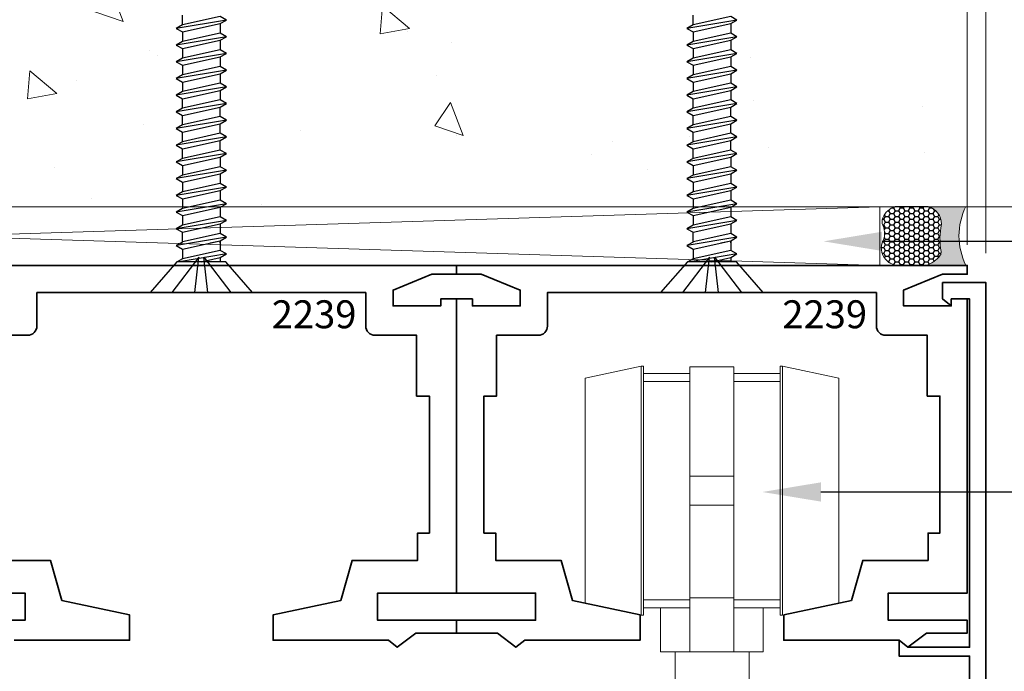
# Model space of a CAD drawing. Units: inches. Extents: x 10680 to 24807, y -8811 to -3137.
# Drawn here: x 11094 to 11098, y -3514 to -3512 of the extents above; entities that cross this region are included whole.
import ezdxf
from ezdxf import colors
from ezdxf.entities.mleader import LeaderData, LeaderLine
from ezdxf.math import Vec2, Vec3

# ---------------------------------------------------------------- set-up
doc = ezdxf.new("R2010")
doc.units = ezdxf.units.IN
doc.header["$LTSCALE"] = 0.5
doc.header["$MEASUREMENT"] = 0
doc.header["$PDSIZE"] = 1
doc.layers.get('Defpoints').update_dxf_attribs({"color": 251, "lineweight": 0})
for name, color, linetype, lineweight in [('By Others', 8, 'Continuous', 5), ('Dimensions', 7, 'Continuous', 13), ('PRL Frame', 134, 'Continuous', 35), ('PRL Setting', 6, 'Continuous', 20), ('Text', 252, 'Continuous', 30)]:
    doc.layers.add(name, color=color, linetype=linetype, lineweight=lineweight)
doc.layers.add('XDE', color=7, linetype='Continuous')
doc.styles.get("Standard").update_dxf_attribs({"font": 'arial.ttf'})
doc.dimstyles.new('PRL$0', dxfattribs={"dimtxt": 0.125, "dimasz": 0.125, "dimexe": 0.125, "dimexo": 0.0625, "dimgap": 0.0625, "dimtad": 1, "dimdec": 4, "dimzin": 3, "dimdsep": 46, "dimlunit": 4, "dimtxsty": 'Standard', "dimblk": 'ARCHTICK', "dimcen": 0, "dimclrd": 256, "dimclre": 256, "dimclrt": 256, "dimazin": 0, "dimtfac": 1, "dimtdec": 4, "dimtofl": 0, "dimtmove": 0, "dimatfit": 3, "dimfxl": 0.125, "dimtfill": 1, "dimfrac": 2, "dimtolj": 1, "dimtzin": 0, "dimlwd": -1, "dimlwe": -1, "dimarcsym": 0})

# ---------------------------------------------------------------- blocks, each defined once
blk = doc.blocks.new('_ArchTick')
at = {"color": 0, "linetype": 'ByBlock', "const_width": 0.15}
blk.add_lwpolyline([(-0.5, -0.5), (0.5, 0.5)], dxfattribs=at)
blk = doc.blocks.new('*D152')
at = {"layer": 'Defpoints', "color": 0, "transparency": 16777216}
for p in [(11088.78549505162, -3508.387176970974), (11088.78549505162, -3512.765170318538), (11097.64042328282, -3512.76517031846)]:
    blk.add_point(p, dxfattribs=at)
at = {"layer": 'Dimensions', "transparency": 16777216}
for p, q in [((11088.78549505162, -3512.640170318538), (11088.78549505162, -3508.137176970974)), ((11097.64042328282, -3512.64017031846), (11097.64042328282, -3508.137176970974)), ((11097.64042328282, -3508.387176970974), (11088.78549505162, -3508.387176970974))]:
    blk.add_line(p, q, dxfattribs=at)
at = {"layer": 'Dimensions', "transparency": 16777216, "xscale": 0.25, "yscale": 0.25, "zscale": 0.25, "rotation": 180}
blk.add_blockref('_ArchTick', (11088.78549505162, -3508.387176970974), dxfattribs=at)
at = {"layer": 'Dimensions', "transparency": 16777216, "xscale": 0.25, "yscale": 0.25, "zscale": 0.25}
blk.add_blockref('_ArchTick', (11097.64042328282, -3508.387176970974), dxfattribs=at)
at = {"layer": 'Dimensions', "transparency": 16777216, "insert": (11093.21295916722, -3508.132913669474), "char_height": 0.25, "attachment_point": 5, "bg_fill": 3, "box_fill_scale": 1.25, "bg_fill_color": 256, "bg_fill_true_color": 13158600, "bg_fill_transparency": 0}
blk.add_mtext('\\A1;8 7/8"', dxfattribs=at)
blk = doc.blocks.new('Dynblock-Sealant3')
at = {"layer": 'PRL Setting', "lineweight": -3}
h = blk.add_hatch(dxfattribs=at)
h.set_pattern_fill('HONEY', color=256, scale=0.1666666666666666)
h.set_pattern_definition([(0, (0, 0), (0.03124999999999999, 0.0180421959121758), [0.02083333333333333, -0.04166666666666666]), (120, (0, 0), (-0.03124999999999998, 0.0180421959121758), [0.02083333333333332, -0.04166666666666664]), (59.99999999999999, (0, 0), (6.938893903907228e-18, 0.03608439182435161), [-0.04166666666666665, 0.02083333333333333])])
h.paths.add_polyline_path([(-0.1583744156338251, 0.2877946912706195, 0.197622861483537), (-0.16362861724856, 0.3109811814396535, 0.1781934081232639), (-0.2561978488301974, 0.375), (-0.4310222997784909, 0.375, 0.09541692369056783), (-0.4671145600077522, 0.3680490913411654, 0.3205653304227348), (-0.5389970698695228, 0.2585547271251669, 0.1070890218518376), (-0.5323692901004599, 0.2329292479413344, -0.2200532177392305), (-0.5286103470211716, 0.1199428811040467, 0.1971983640054528), (-0.5291107394211454, 0.07249129028127838, 0.2294187004762123), (-0.449864203179459, 0), (-0.2402519359384314, 0, 0.3435090603726153), (-0.1562500000000002, 0.113382104053017, -0.0900193469034897)])
at = {"layer": 'PRL Setting'}
h = blk.add_hatch(color=256, dxfattribs=at)
edge = h.paths.add_edge_path()
edge.add_line((0, 0.375), (-0.2561978488290507, 0.375))
edge.add_arc((-0.2968777799687814, 0.2172425456155906), 0.1629179892196556, 35.125767951114085, 75.54049043261023, ccw=False)
edge.add_arc((-0.189187712072453, 0.2930007706581819), 0.0312499999999845, -9.589877105315225, 35.125767951116984, ccw=False)
edge.add_arc((0.3231379503013159, 0.2064404742977786), 0.4883366330377227, 170.4101228946807, 190.9855794753516)
edge.add_arc((-0.2710315728108981, 0.1106123631234368), 0.1148149856163851, -74.4499340415818, 1.3823096407652997, ccw=False)
edge.add_line((-0.2402519359347934, 0), (3.810285420513537e-13, 0))
edge.add_arc((0.3731777901703026, 0.1875), 0.4176337068263481, 153.3231490947053, 206.6768509051579, ccw=False)
blk.add_lwpolyline([(-0.5323692901001777, 0.2329292479407741, -0.1073450320601699), (-0.5389995510668086, 0.2586179536283453, -0.3204104769671941), (-0.467114560007758, 0.3680490913411631, -0.09541692369342575), (-0.4310222997773963, 0.375), (-0.2561978488301975, 0.375, -0.1781934081275193), (-0.1636286172470136, 0.3109811814374552, -0.1976228614784485), (-0.1583744156341709, 0.2877946912685729, 0.09001934690241879), (-0.15625, 0.1133821040530165, -0.3435090603726143), (-0.2402519359384314, 0), (-0.4498642031794589, 0, -0.2294187004830065), (-0.5291107394223218, 0.0724912902842334, -0.1971983639969396), (-0.5286103470207308, 0.1199428811050893, 0.2200532177358061)], format="xyb", close=True, dxfattribs=at)
blk.add_arc((0.3731777901703026, 0.1875), 0.4176337068251677, 153.3231490946955, 206.6768509053045, dxfattribs=at)
blk = doc.blocks.new('*D147')
at = {"layer": 'Defpoints', "color": 0, "transparency": 16777216}
for p in [(11088.84714628814, -3509.575646432529), (11088.84714628814, -3512.691757759506), (11097.56039780447, -3512.729706672942)]:
    blk.add_point(p, dxfattribs=at)
at = {"layer": 'Dimensions', "transparency": 16777216}
for p, q in [((11088.84714628814, -3512.566757759506), (11088.84714628814, -3509.325646432529)), ((11097.56039780447, -3512.604706672942), (11097.56039780447, -3509.325646432529)), ((11097.56039780447, -3509.575646432529), (11088.84714628814, -3509.575646432529))]:
    blk.add_line(p, q, dxfattribs=at)
at = {"layer": 'Dimensions', "transparency": 16777216, "xscale": 0.25, "yscale": 0.25, "zscale": 0.25, "rotation": 180}
blk.add_blockref('_ArchTick', (11088.84714628814, -3509.575646432529), dxfattribs=at)
at = {"layer": 'Dimensions', "transparency": 16777216, "xscale": 0.25, "yscale": 0.25, "zscale": 0.25}
blk.add_blockref('_ArchTick', (11097.56039780447, -3509.575646432529), dxfattribs=at)
at = {"layer": 'Dimensions', "transparency": 16777216, "insert": (11093.2037720463, -3509.321383131029), "char_height": 0.25, "attachment_point": 5, "bg_fill": 3, "box_fill_scale": 1.25, "bg_fill_color": 256, "bg_fill_true_color": 13158600, "bg_fill_transparency": 0}
blk.add_mtext('\\A1;8 11/16"', dxfattribs=at)
blk = doc.blocks.new('.25 X 3 FH TAPCON')
at = {"layer": 'XDE', "color": 3, "linetype": 'Continuous'}
for p, q in [((-0.08049895762275128, -0.1444854030758513), (-0.1028731456490277, -0.1315679479780165)), ((0.1069527760022595, -0.164865646725854), (-0.09282461378134599, -0.1315679479780165)), ((-0.08049954021274175, -0.1852436968658573), (-0.08049895762275128, -0.1444854030758513)), ((0.0805008203122668, -0.1801376858258585), (-0.08049895762275128, -0.1444854030758513)), ((-0.0009130687553238204, -0.1315679479780201), (0.08050184841226837, -0.1495948413458557)), ((0.0805003404172453, -0.1495936760508521), (0.0805003404172453, -0.1315679479780165)), ((0.0805008203122668, -0.1495936760508521), (0.1069527760022595, -0.164865646725854)), ((0.1069527760022595, -0.164865646725854), (0.0805008203122668, -0.1801376858258585)), ((-0.1069514960177287, -0.2005134054908559), (-0.08050012291775488, -0.1852459589158535)), ((-0.08049895762275128, -0.2158462807426744), (-0.1069514960177287, -0.2005743786076764)), ((0.1069521591422529, -0.2368400234574644), (-0.1054575933900423, -0.2014368566953593)), ((-0.08050012291775488, -0.1852459589158535), (0.08050184841226837, -0.2208948144358551)), ((0.0805003404172453, -0.2208936491408515), (0.0805003404172453, -0.1801376858258585)), ((-0.08049953354608874, -0.2158459482435795), (-0.08050012291775488, -0.2572169084174654)), ((0.08050020333726593, -0.2521120625574689), (-0.08049954021274175, -0.2164597798074688)), ((0.0377751851822552, -0.2121081787724641), (0.08050020333726593, -0.2215680527824624)), ((0.08050020333726593, -0.2121081787724641), (0.08050020333726593, -0.2215680527824624)), ((0.08050020333726593, -0.2215680527824624), (0.1069521591422529, -0.2368400234574644)), ((0.1069521591422529, -0.2368400234574644), (0.08050020333726593, -0.2521120625574689)), ((-0.1069514960177287, -0.2724844235324646), (-0.08050012291775488, -0.2572169084174654)), ((0.1069527760022595, -0.3081368434774667), (-0.1069514960177287, -0.2724844235324646)), ((-0.08049895762275128, -0.2877563256674627), (-0.1069514960177287, -0.2724844235324646)), ((-0.08050012291775488, -0.2572169084174654), (0.08050184841226837, -0.2928655583174624)), ((-0.08049954021274175, -0.3285144823774679), (-0.08049895762275128, -0.2877563256674627)), ((0.0805008203122668, -0.3234087456124648), (-0.08049895762275128, -0.2877563256674627)), ((0.0805003404172453, -0.2928648728024648), (0.0805003404172453, -0.2521082926274651)), ((0.0805008203122668, -0.2928649413424687), (0.1069527760022595, -0.3081368434774667)), ((-0.1069514960177287, -0.3437848765174643), (-0.08050012291775488, -0.3285172927474669)), ((-0.08050012291775488, -0.3285172927474669), (0.08050184841226837, -0.3641663540024673)), ((0.0805003404172453, -0.3641651887074637), (0.0805003404172453, -0.3234086084174628)), ((0.1069527760022595, -0.3081368434774667), (0.0805008203122668, -0.3234087456124648)), ((0.1069527760022595, -0.3794371593824657), (-0.1069514960177287, -0.3437848765174643)), ((-0.08049895762275128, -0.359056915732463), (-0.1069514960177287, -0.3437848765174643)), ((-0.08049954021274175, -0.399815209522469), (-0.08049895762275128, -0.359056915732463)), ((0.0805008203122668, -0.3947091984824702), (-0.08049895762275128, -0.359056915732463)), ((0.0805008203122668, -0.3641651887074637), (0.1069527760022595, -0.3794371593824657)), ((-0.1069514960177287, -0.4150849181474676), (-0.08050012291775488, -0.3998174715724652)), ((0.1069527760022595, -0.4507372010124691), (-0.1069514960177287, -0.4150849181474676)), ((-0.08049895762275128, -0.4303568888224696), (-0.1069514960177287, -0.4150849181474676)), ((-0.08050012291775488, -0.3998174715724652), (0.08050184841226837, -0.4354663270924668)), ((0.0805003404172453, -0.4354651617974632), (0.0805003404172453, -0.3947091984824702)), ((0.1069527760022595, -0.3794371593824657), (0.0805008203122668, -0.3947091984824702)), ((-0.08049954021274175, -0.4711151827274627), (-0.08049895762275128, -0.4303568888224696)), ((0.0805008203122668, -0.4660091716874639), (-0.08049895762275128, -0.4303568888224696)), ((0.0805008203122668, -0.4354651617974632), (0.1069527760022595, -0.4507372010124691)), ((0.1069527760022595, -0.4507372010124691), (0.0805008203122668, -0.4660091716874639)), ((-0.1069514960177287, -0.4863848913524684), (-0.08050012291775488, -0.4711163479074649)), ((0.1069527760022595, -0.5220371741024685), (-0.1069514960177287, -0.4863848913524684)), ((-0.08049895762275128, -0.5016557651574693), (-0.1069514960177287, -0.4863848913524684)), ((-0.08050012291775488, -0.4711163479074649), (0.08050184841226837, -0.506765135002464)), ((-0.08049954021274175, -0.5424140590624624), (-0.08049895762275128, -0.5016557651574693)), ((0.0805008203122668, -0.5373081165624676), (-0.08049895762275128, -0.5016557651574693)), ((0.0805003404172453, -0.5067663688374644), (0.0805003404172453, -0.4660091716874639)), ((-0.1069487199177388, -0.5576848644424679), (-0.08049734681773657, -0.542417486292468)), ((-0.08049734681773657, -0.542417486292468), (0.08050356214226895, -0.5780651766324674)), ((0.0805003404172453, -0.5780651766324674), (0.0805003404172453, -0.5373081165624676)), ((0.0805008203122668, -0.506765135002464), (0.1069527760022595, -0.5220371741024685)), ((0.1069527760022595, -0.5220371741024685), (0.0805008203122668, -0.5373081165624676)), ((0.1069555178322616, -0.5933372158474661), (-0.1069487199177388, -0.5576848644424679)), ((-0.08049618152273297, -0.5729569036574667), (-0.1069487199177388, -0.5576848644424679)), ((-0.08049618152273297, -0.5729569036574667), (-0.0804967642277461, -0.6137151974474655)), ((0.08050356214226895, -0.6086092549474635), (-0.08049618152273297, -0.5729569036574667)), ((0.08050356214226895, -0.5780651766324674), (0.1069555178322616, -0.5933372158474661)), ((-0.1069487199177388, -0.6289849060724642), (-0.08049734681773657, -0.6137175280374656)), ((0.1069555178322616, -0.6646372574774624), (-0.1069487199177388, -0.6289849060724642)), ((-0.08049618152273297, -0.6442569452874629), (-0.1069487199177388, -0.6289849060724642)), ((-0.08049734681773657, -0.6137175280374656), (0.08050356214226895, -0.6493652182624636)), ((0.08050297943725582, -0.6086092549474635), (0.08050297943725582, -0.6493628877874649)), ((0.1069555178322616, -0.5933372158474661), (0.08050356214226895, -0.6086092549474635)), ((-0.08049618152273297, -0.6442569452874629), (-0.0804967642277461, -0.6850152391924702)), ((0.08050356214226895, -0.6799091596124676), (-0.08049618152273297, -0.6442569452874629)), ((0.08050356214226895, -0.6493652182624636), (0.1069555178322616, -0.6646372574774624)), ((0.1069555178322616, -0.6646372574774624), (0.08050356214226895, -0.6799091596124676)), ((-0.1069481373277483, -0.7002860445724615), (-0.0804967642277461, -0.6850186664224616)), ((0.1069561004222521, -0.7359383958624655), (-0.1069481373277483, -0.7002860445724615)), ((-0.08049573601275029, -0.715558083672466), (-0.1069481373277483, -0.7002860445724615)), ((-0.0804967642277461, -0.6850186664224616), (0.08050414473225942, -0.7206663567624609)), ((0.08050297943725582, -0.6799091596124676), (0.08050297943725582, -0.7206640261724679)), ((-0.08049573601275029, -0.715558083672466), (-0.08049618152273297, -0.7563163775774662)), ((0.08050414473225942, -0.7512102979974635), (-0.08049573601275029, -0.715558083672466)), ((0.08050356214226895, -0.7512102979974635), (0.08050356214226895, -0.7919651645574639)), ((0.08050414473225942, -0.7206663567624609), (0.1069561004222521, -0.7359383958624655)), ((0.1069561004222521, -0.7359383958624655), (0.08050414473225942, -0.7512102979974635)), ((-0.1069487199177388, -0.7715848523674644), (-0.08049734681773657, -0.7563174743324659)), ((-0.1069487199177388, -0.7715848523674644), (-0.08049734681773657, -0.7563174743324659)), ((0.1069555349672839, -0.8072372037724627), (-0.1069487199177388, -0.7715848523674644)), ((-0.08049619003273278, -0.7868568915824632), (-0.1069487199177388, -0.7715848523674644)), ((0.1069555178322616, -0.8072372037724627), (-0.1069487199177388, -0.7715848523674644)), ((-0.08049618152273297, -0.7868568915824632), (-0.1069487199177388, -0.7715848523674644)), ((-0.08049734681773657, -0.7563174743324659), (0.08050357927726282, -0.7919651646724652)), ((-0.08049734681773657, -0.7563174743324659), (0.08050356214226895, -0.7919651645574639)), ((-0.08049616748304089, -0.7862430635357569), (-0.08049675685470703, -0.8276140237096428)), ((0.08050357927726282, -0.8225091059074678), (-0.08049619003273278, -0.7868568915824632)), ((0.08050356214226895, -0.8225092428724672), (-0.08049618152273297, -0.7868568915824632)), ((0.08050356214226895, -0.7919651645574639), (0.1069555178322616, -0.8072372037724627)), ((0.08050357927726282, -0.7919651646724652), (0.1069555349672839, -0.8072372037724627)), ((-0.1069481299546808, -0.842881538824642), (-0.08049675685470703, -0.8276140237096428)), ((-0.08049675685470703, -0.8276140237096428), (0.08050521447531622, -0.8632626736096398)), ((0.1069555178322616, -0.8072372037724627), (0.08050356214226895, -0.8225092428724672)), ((0.1069555349672839, -0.8072372037724627), (0.08050357927726282, -0.8225091059074678)), ((0.08050370648029315, -0.8632619880946422), (0.08050370648029315, -0.8225054079196426)), ((0.1069561420653073, -0.8785339587696441), (-0.1069481299546808, -0.842881538824642)), ((-0.08049559155970343, -0.8581534409596401), (-0.1069481299546808, -0.842881538824642)), ((-0.0804961741496939, -0.8989115976696453), (-0.08049559155970343, -0.8581534409596401)), ((0.08050418637531465, -0.8938058609046422), (-0.08049559155970343, -0.8581534409596401)), ((0.08050418637531465, -0.8632620566346461), (0.1069561420653073, -0.8785339587696441)), ((0.1069561420653073, -0.8785339587696441), (0.08050418637531465, -0.8938058609046422)), ((-0.1069481299546808, -0.9141819918096417), (-0.08049675685470703, -0.8989144080396443)), ((0.1069561420653073, -0.9498342746746431), (-0.1069481299546808, -0.9141819918096417)), ((-0.08049559155970343, -0.9294540310246404), (-0.1069481299546808, -0.9141819918096417)), ((-0.08049675685470703, -0.8989144080396443), (0.08050521447531622, -0.9345634692946447)), ((0.08050370648029315, -0.9345623039996411), (0.08050370648029315, -0.8938057237096402)), ((-0.0804961741496939, -0.9702123248146464), (-0.08049559155970343, -0.9294540310246404)), ((0.08050418637531465, -0.9651063137746476), (-0.08049559155970343, -0.9294540310246404)), ((0.08050370648029315, -1.005862277089641), (0.08050370648029315, -0.9651063137746476)), ((0.08050418637531465, -0.9345623039996411), (0.1069561420653073, -0.9498342746746431)), ((0.1069561420653073, -0.9498342746746431), (0.08050418637531465, -0.9651063137746476)), ((-0.1069481299546808, -0.985482033439645), (-0.08049675685470703, -0.9702145868646426)), ((0.1069561420653073, -1.021134316304646), (-0.1069481299546808, -0.985482033439645)), ((-0.08049559155970343, -1.000754004114647), (-0.1069481299546808, -0.985482033439645)), ((-0.08049675685470703, -0.9702145868646426), (0.08050521447531622, -1.005863442384644)), ((-0.0804961741496939, -1.04151229801964), (-0.08049559155970343, -1.000754004114647)), ((0.08050418637531465, -1.036406286979641), (-0.08049559155970343, -1.000754004114647)), ((0.08050418637531465, -1.005862277089641), (0.1069561420653073, -1.021134316304646)), ((-0.1069481299546808, -1.056782006644646), (-0.08049675685470703, -1.041513463199642)), ((-0.08049675685470703, -1.041513463199642), (0.08050521447531622, -1.077162250294641)), ((0.08050370648029315, -1.077163484129642), (0.08050370648029315, -1.036406286979641)), ((0.1069561420653073, -1.021134316304646), (0.08050418637531465, -1.036406286979641)), ((0.1069561420653073, -1.092434289394646), (-0.1069481299546808, -1.056782006644646)), ((-0.08049559155970343, -1.072052880449647), (-0.1069481299546808, -1.056782006644646)), ((-0.0804961741496939, -1.11281117435464), (-0.08049559155970343, -1.072052880449647)), ((0.08050418637531465, -1.107705231854645), (-0.08049559155970343, -1.072052880449647)), ((0.08050418637531465, -1.077162250294641), (0.1069561420653073, -1.092434289394646)), ((-0.1069453538546909, -1.128081979734645), (-0.08049398075468872, -1.112814601584645)), ((0.1069588838953095, -1.163734331139644), (-0.1069453538546909, -1.128081979734645)), ((-0.08049281545968512, -1.143354018949644), (-0.1069453538546909, -1.128081979734645)), ((-0.08049398075468872, -1.112814601584645), (0.0805069282053168, -1.148462291924645)), ((0.08050370648029315, -1.148462291924645), (0.08050370648029315, -1.107705231854645)), ((0.1069561420653073, -1.092434289394646), (0.08050418637531465, -1.107705231854645)), ((-0.08049281545968512, -1.143354018949644), (-0.08049339816469825, -1.184112312739643)), ((0.0805069282053168, -1.179006370239641), (-0.08049281545968512, -1.143354018949644)), ((0.0805069282053168, -1.148462291924645), (0.1069588838953095, -1.163734331139644)), ((0.1069588838953095, -1.163734331139644), (0.0805069282053168, -1.179006370239641))]:
    blk.add_line(p, q, dxfattribs=at)
blk.add_lwpolyline([(0.2187058821100436, 0), (0.1043356098110735, -0.1315679479780165), (-0.1043356098110735, -0.1315679479780165), (-0.2187058821100436, 0)], close=True, dxfattribs=at)
for points in [[(-0.02755349695874543, 0), (-0.01087940134172527, -0.1515442332731105), (-0.1257128298742884, 0)], [(0.02755349695874543, 0), (0.01087940134172527, -0.1515442332731105), (0.1257128298742884, 0)]]:
    blk.add_lwpolyline(points, dxfattribs=at)
blk = doc.blocks.new('TOP HUNG roller assembly')
at = {"color": 7, "linetype": 'Continuous', "lineweight": 15}
for p, q in [((11404.50952960952, -3182.208271324106), (11404.26952961536, -3182.259284921459)), ((11404.51952963067, -3182.208271324106), (11404.50952960952, -3182.208271324106)), ((11404.50952960952, -3182.208271324106), (11404.50952960952, -3183.270771343349)), ((11404.51952963067, -3183.270771343349), (11404.51952963067, -3182.208271324106)), ((11404.51952963067, -3182.239521523102), (11404.7170296358, -3182.239521523102)), ((11404.90452961978, -3182.210771375226), (11404.7170296358, -3182.210771375226)), ((11404.7170296358, -3182.677021375733), (11404.7170296358, -3182.210771375226)), ((11404.90452961978, -3182.677021375733), (11404.90452961978, -3182.210771375226)), ((11404.90452961978, -3182.239521523102), (11405.10202962262, -3182.239521523102)), ((11405.11202962314, -3182.208271324106), (11405.10202962262, -3182.208271324106)), ((11405.10202962262, -3182.208271324106), (11405.10202962262, -3182.739521480392)), ((11405.35202962189, -3182.259284921459), (11405.11202962314, -3182.208271324106)), ((11405.11202962314, -3182.739521480392), (11405.11202962314, -3182.208271324106)), ((11404.26952961536, -3183.21975789266), (11404.26952961536, -3182.259284921459)), ((11404.7170296358, -3182.273271479887), (11404.51952963067, -3182.273271479887)), ((11405.10202962262, -3182.273271479887), (11404.90452961978, -3182.273271479887)), ((11405.35202962189, -3182.259284921459), (11405.35202962189, -3182.739521480392)), ((11404.7170296358, -3182.677021375733), (11404.7170296358, -3182.802021438388)), ((11404.90452961978, -3182.677021375733), (11404.7170296358, -3182.677021375733)), ((11404.90452961978, -3182.802021438388), (11404.90452961978, -3182.677021375733)), ((11405.10202962262, -3182.739521480392), (11405.10202962262, -3183.270771343349)), ((11405.11202962314, -3183.270771343349), (11405.11202962314, -3182.739521480392)), ((11405.35202962189, -3182.739521480392), (11405.35202962189, -3183.21975789266)), ((11404.7170296358, -3182.802021438388), (11404.90452961978, -3182.802021438388)), ((11404.7170296358, -3183.197432403899), (11404.7170296358, -3182.802021438388)), ((11404.90452961978, -3183.197432403899), (11404.90452961978, -3182.802021438388)), ((11404.51952963067, -3183.205771480899), (11404.7170296358, -3183.205771480899)), ((11404.7170296358, -3183.197432403899), (11404.90452961978, -3183.197432403899)), ((11404.7170296358, -3183.427021458335), (11404.7170296358, -3183.197432403899)), ((11404.90452961978, -3183.427021458335), (11404.90452961978, -3183.197432403899)), ((11404.90452961978, -3183.205771480899), (11405.10202962262, -3183.205771480899)), ((11404.26952961536, -3183.21975789266), (11404.50952960952, -3183.270771343349)), ((11404.51952963067, -3183.239521437684), (11404.7170296358, -3183.239521437684)), ((11404.59202960981, -3183.427021458335), (11404.59202960981, -3183.239521437684)), ((11404.90452961978, -3183.239521437684), (11405.10202962262, -3183.239521437684)), ((11405.02952962285, -3183.427021458335), (11405.02952962285, -3183.239521437684)), ((11405.11202962314, -3183.270771343349), (11405.35202962189, -3183.21975789266)), ((11404.50952960952, -3183.270771343349), (11404.51952963067, -3183.270771343349)), ((11405.10202962262, -3183.270771343349), (11405.11202962314, -3183.270771343349)), ((11404.7170296358, -3183.427021458335), (11404.59202960981, -3183.427021458335)), ((11404.65452964114, -3183.427021458335), (11404.65452964114, -3183.613244936268)), ((11404.7170296358, -3183.427021458335), (11404.90452961978, -3183.427021458335)), ((11405.02952962285, -3183.427021458335), (11404.90452961978, -3183.427021458335)), ((11404.96949024935, -3183.613244936268), (11404.96949024935, -3183.427021458335))]:
    blk.add_line(p, q, dxfattribs=at)

msp = doc.modelspace()

# ---------------------------------------------------------------- hatches: boundary and pattern name
at = {"layer": 'By Others'}
h = msp.add_hatch(dxfattribs=at)
h.set_pattern_fill('AR-CONC', color=256, scale=0.2, angle=-90.00000000000001)
h.set_pattern_definition([(320, (15500.66570511277, 8881.370534542319), (-0.1255042699651905, -1.434520365201507), [0.15, -1.65]), (265, (15500.66570511277, 8881.370534542319), (1.504384267400024, 0.2775026672259998), [0.12, -1.32]), (10.45144445999999, (15500.65524642477, 8881.25099118032), (1.378879981937259, -1.157017693454224), [0.1274803839999999, -1.402284223999999]), (316.1842, (15501.06570511277, 8881.370534542319), (-0.3310385615861535, -2.134482661343145), [0.225, -2.475]), (6.635635489999989, (15501.03811849877, 8881.192661052319), (1.948237201549101, -1.869323891348457), [0.191220684, -2.10342752]), (261.1841639899999, (15501.06570511277, 8881.370534542319), (1.94823720053998, -1.869323890109547), [0.18, -1.980000002]), (291, (15500.96570511277, 8881.170534542318), (-0.8052377813306779, -1.193814104236923), [0.15, -1.65]), (236, (15500.96570511277, 8881.170534542318), (1.450300090093706, -0.4866306638431637), [0.12, -1.32]), (341.4514447399999, (15500.89860196477, 8881.07105003432), (0.6450623056127074, -1.680444753459942), [0.12748038, -1.402284224]), (307.5, (15500.66570511277, 8881.370534542319), (0.6657877076626231, -0.02431971063458146), [0, -1.303999999999992, 0, -1.339999999999993, 0, -1.324999999999993]), (277.5, (15500.66570511277, 8881.370534542319), (0.7888234237647204, -0.5261390748842973), [0, -0.7639999999999999, 0, -1.274, 0, -0.5049999999999999]), (237.5, (15500.66570511277, 8881.816534542319), (-0.04510974346875971, -1.067644872344818), [0, -0.5, 0, -1.56, 0, -2.07]), (227.5, (15500.66570511277, 8882.01653454232), (0.2002099646646353, -1.166372338684772), [0, -0.65, 0, -1.036, 0, -1.47])])
h.paths.add_polyline_path([(11098.54965512034, -3510.546789756518), (11098.54965512034, -3512.441757759505), (11086.26742864023, -3512.441757759505), (11086.26742864023, -3510.546789756518)])

# ---------------------------------------------------------------- linework, layer by layer
msp.add_lwpolyline([(11098.54965512034, -3510.546789756518), (11098.54965512034, -3512.441757759505), (11086.26742864023, -3512.441757759505), (11086.26742864023, -3510.546789756518)], close=True, dxfattribs=at)
at = {"layer": 'PRL Frame'}
for points in [[(11093.37043437599, -3513.951414902354), (11093.64953437599, -3513.951414902354), (11093.69803751931, -3514.122602466872), (11093.98673490343, -3514.183966990201), (11093.98673490343, -3514.292491297947), (11093.49446215624, -3514.292491297947)], [(11093.2037720463, -3514.207222199072), (11093.54101006827, -3514.207222199072), (11093.54101006827, -3514.090946155134), (11093.2037720463, -3514.090946155138)]]:
    msp.add_lwpolyline(points, dxfattribs=at)

# ---------------------------------------------------------------- block references
msp.add_blockref('TOP HUNG roller assembly', (-308.3395382628605, -330.9142463616531))

# ---------------------------------------------------------------- texts
at = {"layer": 'Text', "lineweight": -3}
for p in [(11094.59340547067, -3512.96040414558), (11096.77171834976, -3512.960404145554)]:
    msp.add_text('2239', height=0.1193301725268455, dxfattribs=at).set_placement(p)

# ---------------------------------------------------------------- leaders
at = {"layer": 'Text'}
ml = msp.add_multileader_mtext('Standard', dxfattribs=at)
ml.set_content('{\\f@Arial Unicode MS|b0|i0|c0|p34;TOP HUNG ROLLER ASSEMBLY}', color=256)
ml.set_leader_properties()
ml.build(insert=Vec2(0, 0))
ml.multileader.update_dxf_attribs({"dogleg_length": 3.023383020733533, "arrow_head_size": 0.25, "scale": 2})
ctx = ml.context
ctx.base_point, ctx.scale, ctx.char_height, ctx.arrow_head_size, ctx.landing_gap_size, ctx.plane_origin = Vec3(11098.73089729575, -3513.659130153937), 2, 0.25, 0.25, 0.125, Vec3(11099.1046223828, -3515.156364171695)
notes = []
notes.append((ctx, [(0, (1, 1, 0), (11097.33142559978, -3513.659130153937), (1, 0), 1.399471695976984, [(0, [(11096.68632922859, -3513.659422193461)], 0, [])])]))
ctx.mtext.insert, ctx.mtext.width, ctx.mtext.flow_direction = Vec3(11098.85589729575, -3513.531998503186), 5.152194028829399, 5
for ctx, leaders in notes:
    for number, flags, end, landing, length, lines in leaders:
        leader = LeaderData()
        leader.index, (leader.has_last_leader_line, leader.has_dogleg_vector, leader.attachment_direction) = number, flags
        leader.last_leader_point, leader.dogleg_vector, leader.dogleg_length = Vec3(end), Vec3(landing), length
        for number, points, colour, breaks in lines:
            line = LeaderLine()
            line.index, line.vertices, line.color, line.breaks = number, Vec3.list(points), colors.encode_raw_color(colour), breaks
            leader.lines.append(line)
        ctx.leaders.append(leader)

# ---------------------------------------------------------------- next in the draw order: dimensions: what is measured, and where the dimension line sits
at = {"layer": 'Dimensions'}
dim = msp.add_linear_dim(base=(11088.78549505162, -3508.387176970974), p1=(11097.64042328282, -3512.76517031846), p2=(11088.78549505162, -3512.765170318538), dimstyle='PRL$0', dxfattribs=at)
dim.commit()
dim.dimension.update_dxf_attribs({"geometry": '*D152', "text_midpoint": (11093.21295916722, -3508.132913669474)})

# ---------------------------------------------------------------- next in the draw order: linework, layer by layer
at = {"layer": 'PRL Frame'}
msp.add_lwpolyline([(11097.64042328282, -3515.765169109975), (11097.64042328282, -3513.950008787719), (11097.64042328282, -3512.765170318433), (11097.45493959702, -3512.765170318433), (11097.45493959702, -3512.835164880368), (11097.49260324254, -3512.865295796783), (11097.49260324254, -3512.835164880368), (11097.57039780447, -3512.835164880368), (11097.57039780447, -3514.15339247352), (11097.57039780447, -3514.322622214335), (11097.30737134005, -3514.322622214335), (11097.26970769453, -3514.29249129792), (11097.26970769453, -3514.322622214335), (11097.26970769453, -3514.360285859854), (11097.57039780447, -3514.360285859854), (11097.57039780447, -3515.313169109974)], dxfattribs=at)
at = {"layer": 'PRL Setting'}
for p, q in [((11097.18781277192, -3512.691757759506), (11089.21236425044, -3512.441757759505)), ((11089.21236425044, -3512.691757759506), (11097.18781277192, -3512.441757759505))]:
    msp.add_line(p, q, dxfattribs=at)
msp.add_lwpolyline([(11097.18781277192, -3512.691757759506), (11097.18781277192, -3512.441757759505), (11089.21236425044, -3512.441757759505), (11089.21236425044, -3512.691757759506)], close=True, dxfattribs=at)

# ---------------------------------------------------------------- next in the draw order: block references
at = {"layer": 'PRL Setting', "xscale": -0.6701694936796081, "yscale": 0.6701694936796081, "zscale": 0.6701694936796081, "rotation": 180}
msp.add_blockref('Dynblock-Sealant3', (11097.55486839011, -3512.440444199377), dxfattribs=at)

# ---------------------------------------------------------------- next in the draw order: dimensions: what is measured, and where the dimension line sits
at = {"layer": 'Dimensions'}
dim = msp.add_linear_dim(base=(11088.84714628814, -3509.575646432529), p1=(11097.56039780447, -3512.729706672942), p2=(11088.84714628814, -3512.691757759506), dimstyle='PRL$0', dxfattribs=at)
dim.commit()
dim.dimension.update_dxf_attribs({"geometry": '*D147', "text_midpoint": (11093.2037720463, -3509.321383131029)})

# ---------------------------------------------------------------- next in the draw order: linework, layer by layer
at = {"layer": 'PRL Frame'}
msp.add_lwpolyline([(11093.2037720463, -3512.691757759454), (11094.29292848585, -3512.691757759454), (11095.38208492539, -3512.691757759454), (11095.38208492539, -3512.729706672942), (11095.27662671794, -3512.729706672942), (11095.11090667765, -3512.797501234876), (11095.11090667765, -3512.865295796807), (11095.31429036345, -3512.865295796807), (11095.31429036345, -3512.835164880394), (11095.38208492539, -3512.835164880394), (11095.38208492539, -3514.090946155138), (11095.04484690342, -3514.090946155134), (11095.04484690342, -3514.207222199072), (11095.38208492539, -3514.207222199072), (11095.38208492539, -3514.261484352884), (11095.20767085948, -3514.261484352884), (11095.12905846097, -3514.322622214362), (11095.09139481545, -3514.292491297947), (11094.59912206827, -3514.292491297947), (11094.59912206827, -3514.183966990201), (11094.88781945238, -3514.122602466864), (11094.9363225957, -3513.951414902354), (11095.2154225957, -3513.951414902354), (11095.2154225957, -3513.835138858419), (11095.26580888145, -3513.835138858419), (11095.26580888145, -3513.249882770484), (11095.21154672794, -3513.249882770484), (11095.21154672794, -3512.990199605706), (11095.03325679348, -3512.990199605706, -0.4142135631170872), (11094.9944981122, -3512.951440924329), (11094.9944981122, -3512.808033803488), (11094.29292848585, -3512.808033803488), (11093.59135885949, -3512.808033803488), (11093.59135885949, -3512.951440924329, -0.4142135631170872), (11093.55260017821, -3512.990199605706), (11093.37431024376, -3512.990199605706)], format="xyb", dxfattribs=at)
msp.add_lwpolyline([(11096.77743494735, -3514.183966990175), (11097.06613233147, -3514.122602466838), (11097.11463547478, -3513.951414902328), (11097.39373547478, -3513.951414902328), (11097.39373547478, -3513.835138858393), (11097.44412176054, -3513.835138858393), (11097.44412176054, -3513.249882770457), (11097.38985960702, -3513.249882770457), (11097.38985960702, -3512.99019960568), (11097.21156967257, -3512.99019960568, -0.4142135631170872), (11097.17281099129, -3512.951440924302), (11097.17281099129, -3512.808033803462), (11096.47124136493, -3512.808033803462), (11095.76967173857, -3512.808033803462), (11095.76967173857, -3512.951440924302, -0.4142135631170872), (11095.73091305729, -3512.99019960568), (11095.55262312284, -3512.99019960568), (11095.55262312284, -3513.249882770457), (11095.49836096932, -3513.249882770457), (11095.49836096932, -3513.835138858393), (11095.54874725508, -3513.835138858393), (11095.54874725508, -3513.951414902328), (11095.82784725508, -3513.951414902328), (11095.87635039839, -3514.122602466845), (11096.16504778251, -3514.183966990175), (11096.16504778251, -3514.29249129792), (11095.67277503533, -3514.29249129792), (11095.63511138981, -3514.322622214335), (11095.55649899129, -3514.261484352858), (11095.38208492539, -3514.261484352858), (11095.38208492539, -3514.207222199046), (11095.71932294736, -3514.207222199046), (11095.71932294736, -3514.090946155108), (11095.38208492539, -3514.090946155111), (11095.38208492539, -3512.835164880366), (11095.44987948732, -3512.835164880368), (11095.44987948732, -3512.865295796781), (11095.65326317312, -3512.865295796781), (11095.65326317312, -3512.797501234849), (11095.48754313284, -3512.729706672916), (11095.38208492539, -3512.729706672916), (11095.38208492539, -3512.691757759427), (11096.47124136493, -3512.691757759427), (11097.56039780447, -3512.691757759427), (11097.56039780447, -3512.729706672916), (11097.45493959702, -3512.729706672916), (11097.28921955674, -3512.797501234849), (11097.28921955674, -3512.865295796781), (11097.49260324254, -3512.865295796781), (11097.49260324254, -3512.835164880368), (11097.56039780447, -3512.835164880368), (11097.56039780447, -3514.090946155111), (11097.2231597825, -3514.090946155108), (11097.2231597825, -3514.207222199046), (11097.56039780447, -3514.207222199046), (11097.56039780447, -3514.261484352858), (11097.38598373857, -3514.261484352858), (11097.30737134005, -3514.322622214335), (11097.26970769453, -3514.29249129792), (11096.77743494735, -3514.29249129792)], format="xyb", close=True, dxfattribs=at)

# ---------------------------------------------------------------- next in the draw order: block references
at = {"xscale": -1, "rotation": 180}
for p in [(11094.29292848585, -3512.808033803488), (11096.47124136493, -3512.808033803462)]:
    msp.add_blockref('.25 X 3 FH TAPCON', p, dxfattribs=at)

# ---------------------------------------------------------------- next in the draw order: leaders
at = {"layer": 'Text'}
ml = msp.add_multileader_mtext('Standard', dxfattribs=at)
ml.set_content('{\\f@Arial Unicode MS|b0|i0|c0|p34;SEALANT & BACKER ROD / SHIM (AS REQUIRED)}', color=256)
ml.set_leader_properties()
ml.build(insert=Vec2(0, 0))
ml.multileader.update_dxf_attribs({"dogleg_length": 3.023383020733533, "arrow_head_size": 0.25, "scale": 2})
ctx = ml.context
ctx.base_point, ctx.scale, ctx.char_height, ctx.arrow_head_size, ctx.landing_gap_size, ctx.plane_origin = Vec3(11098.73089729575, -3512.589028778395), 2, 0.25, 0.25, 0.125, Vec3(11097.54531799976, -3514.086262796154)
notes = []
notes.append((ctx, [(0, (1, 1, 0), (11097.64193698725, -3512.589028778395), (1, 0), 1.088960308508915, [(0, [(11096.94747799527, -3512.58932081792)], 0, [])])]))
ctx.mtext.insert, ctx.mtext.width, ctx.mtext.defined_height, ctx.mtext.flow_direction = Vec3(11098.85589729575, -3512.435208860251), 5.327492122576587, 0.7042626684989818, 5
for ctx, leaders in notes:
    for number, flags, end, landing, length, lines in leaders:
        leader = LeaderData()
        leader.index, (leader.has_last_leader_line, leader.has_dogleg_vector, leader.attachment_direction) = number, flags
        leader.last_leader_point, leader.dogleg_vector, leader.dogleg_length = Vec3(end), Vec3(landing), length
        for number, points, colour, breaks in lines:
            line = LeaderLine()
            line.index, line.vertices, line.color, line.breaks = number, Vec3.list(points), colors.encode_raw_color(colour), breaks
            leader.lines.append(line)
        ctx.leaders.append(leader)

doc.saveas('drawing.dxf')
